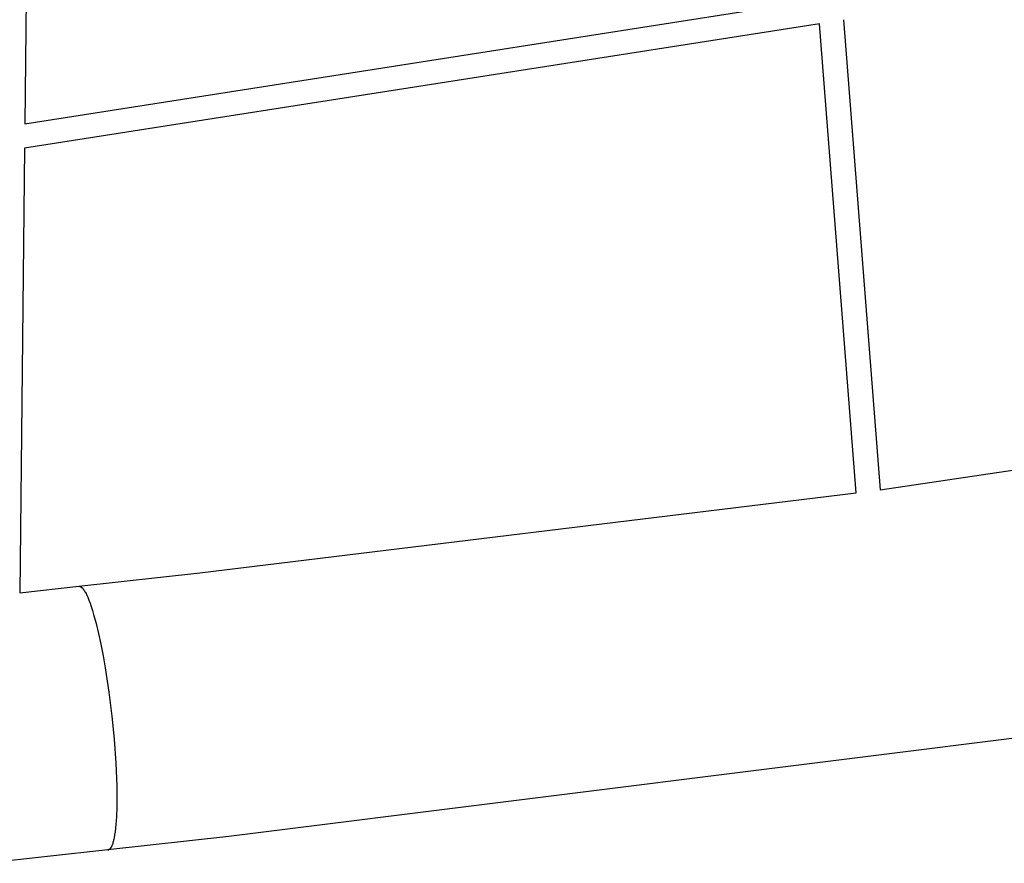
# Model space of a CAD drawing. Units: millimetres. Extents: x -10767 to 19811, y -9896 to 10065.
# Drawn here: x -941 to -128, y -5947 to -5250 of the extents above; entities that cross this region are included whole.
import ezdxf

# ---------------------------------------------------------------- set-up
doc = ezdxf.new("R2010")
doc.units = ezdxf.units.MM
doc.layers.add('Make2D$Visible$Curves', color=7, linetype='Continuous', true_color=0x000000)

msp = doc.modelspace()

# ---------------------------------------------------------------- linework, layer by layer
at = {"layer": 'Make2D$Visible$Curves', "lineweight": -3}
for points in [[(-931.66, -4868.46), (-936.65, -5336)], [(-936.65, -5336), (-282.08, -5233.51)], [(-260.73, -5250.08), (-230.22, -5638.29)], [(-280.51, -5253.5), (-936.87, -5356.27)], [(-250.06, -5640.94), (-280.51, -5253.5)], [(-936.87, -5356.27), (-940.79, -5723.38)], [(-230.22, -5638.29), (459.38, -5535.99)], [(-792.15, -5706.97), (-250.06, -5640.94)], [(-892.14, -5718.01), (-792.15, -5706.97)], [(722.66, -5713.91), (-55.39, -5835.47), (-768.1, -5924.72)], [(-940.79, -5723.38), (-892.14, -5718.01)], [(-892.14, -5718.01), (-892.06, -5718), (-891.97, -5718), (-891.89, -5718), (-891.8, -5718), (-891.72, -5718.01), (-891.63, -5718.02), (-891.54, -5718.03), (-891.45, -5718.04), (-891.36, -5718.06), (-891.27, -5718.09), (-891.18, -5718.11), (-891.09, -5718.14), (-891, -5718.18), (-890.91, -5718.21), (-890.82, -5718.26), (-890.73, -5718.3), (-890.63, -5718.35), (-890.54, -5718.4), (-890.44, -5718.46), (-890.35, -5718.51), (-890.25, -5718.58), (-890.16, -5718.64), (-890.06, -5718.72), (-889.97, -5718.79), (-889.87, -5718.87), (-889.77, -5718.95), (-889.67, -5719.04), (-889.57, -5719.12), (-889.47, -5719.22), (-889.37, -5719.32), (-889.17, -5719.52), (-888.97, -5719.74), (-888.76, -5719.98), (-888.55, -5720.24), (-888.35, -5720.51), (-888.13, -5720.79), (-887.92, -5721.1), (-887.71, -5721.42), (-887.49, -5721.75), (-887.05, -5722.47), (-886.6, -5723.26), (-886.15, -5724.11), (-885.69, -5725.04), (-885.23, -5726.03), (-884.76, -5727.08), (-883.81, -5729.4), (-882.83, -5731.99), (-881.85, -5734.84), (-880.86, -5737.94), (-879.86, -5741.3), (-877.85, -5748.71), (-875.88, -5756.96), (-873.95, -5765.9), (-872.11, -5775.39), (-870.39, -5785.25), (-867.33, -5805.42), (-864.89, -5825.2), (-863.02, -5844.33), (-861.61, -5863.98), (-860.83, -5883.06), (-860.72, -5892.02), (-860.79, -5900.38), (-861.06, -5908.03), (-861.26, -5911.55), (-861.51, -5914.85), (-861.8, -5917.91), (-862.14, -5920.74), (-862.52, -5923.33), (-862.94, -5925.67), (-863.16, -5926.74), (-863.39, -5927.75), (-863.63, -5928.7), (-863.88, -5929.59), (-864.13, -5930.42), (-864.4, -5931.18), (-864.53, -5931.54), (-864.67, -5931.88), (-864.8, -5932.21), (-864.94, -5932.52), (-865.08, -5932.82), (-865.22, -5933.1), (-865.37, -5933.37), (-865.51, -5933.62), (-865.66, -5933.86), (-865.81, -5934.08), (-865.88, -5934.19), (-865.95, -5934.29), (-866.03, -5934.39), (-866.1, -5934.49), (-866.18, -5934.58), (-866.26, -5934.67), (-866.33, -5934.75), (-866.41, -5934.83), (-866.49, -5934.91), (-866.56, -5934.99), (-866.64, -5935.06), (-866.72, -5935.12), (-866.79, -5935.19), (-866.87, -5935.25), (-866.95, -5935.31), (-867.03, -5935.36), (-867.11, -5935.41), (-867.19, -5935.46), (-867.27, -5935.5), (-867.35, -5935.54)], [(-768.1, -5924.72), (-868.09, -5935.76)], [(-868.09, -5935.76), (-968.08, -5946.81)], [(-868.09, -5935.76), (-868.16, -5935.77), (-868.23, -5935.77), (-868.3, -5935.77), (-868.37, -5935.77)], [(-868.09, -5935.76), (-868.04, -5935.76), (-868, -5935.75), (-867.95, -5935.74), (-867.9, -5935.73), (-867.86, -5935.72), (-867.81, -5935.71), (-867.76, -5935.7), (-867.72, -5935.69), (-867.67, -5935.67), (-867.62, -5935.66), (-867.58, -5935.64), (-867.53, -5935.62), (-867.48, -5935.6), (-867.44, -5935.58), (-867.39, -5935.56), (-867.35, -5935.54)]]:
    msp.add_lwpolyline(points, dxfattribs=at)

doc.saveas('drawing.dxf')
